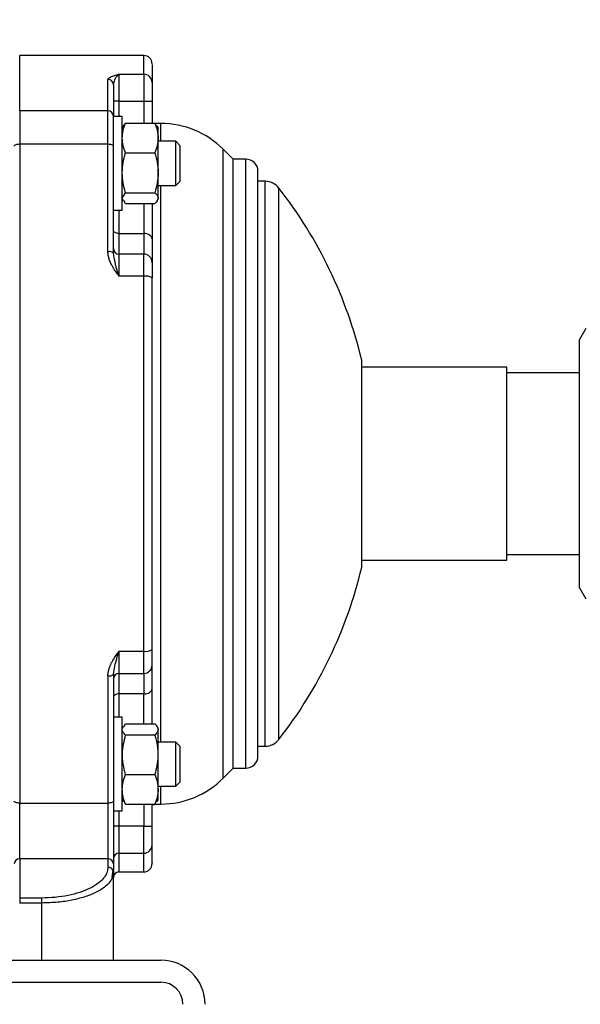
# Model space of a CAD drawing. Units: millimetres. Extents: x 17248 to 20028, y -684 to 1957.
# Drawn here: x 19512 to 19613, y -409 to -231 of the extents above; entities that cross this region are included whole.
import ezdxf

# ---------------------------------------------------------------- set-up
doc = ezdxf.new("R2010")
doc.units = ezdxf.units.MM
doc.layers.add('Dimensions', color=1, linetype='Continuous')
doc.styles.get("Standard").update_dxf_attribs({"font": 'arial.ttf'})
doc.dimstyles.get("Standard").update_dxf_attribs({"dimtxt": 0.18, "dimasz": 40, "dimexe": 0.18, "dimexo": 0.0625, "dimgap": 0.09, "dimtad": 0, "dimdec": 0, "dimzin": 0, "dimdsep": 46, "dimtxsty": 'Standard', "dimblk": 'ARCHTICK', "dimcen": 0.09, "dimadec": 0, "dimazin": 0, "dimtfac": 1, "dimtdec": 4, "dimtofl": 0, "dimtmove": 0, "dimatfit": 3, "dimfxl": 1, "dimtolj": 1, "dimtzin": 0, "dimarcsym": 0})

# ---------------------------------------------------------------- blocks, each defined once
blk = doc.blocks.new('_ArchTick')
at = {"color": 0, "linetype": 'ByBlock', "const_width": 0.15}
blk.add_lwpolyline([(-0.5, -0.5), (0.5, 0.5)], dxfattribs=at)
blk = doc.blocks.new('*D523')
at = {"layer": 'Defpoints', "color": 0}
for p in [(19599.2, -24.63), (19588.85, -516.14), (19890.25, -516.14)]:
    blk.add_point(p, dxfattribs=at)
at = {"layer": 'Dimensions', "color": 0, "lineweight": -2}
for p, q in [((19599.26, -24.63), (19890.43, -24.63)), ((19890.25, -24.63), (19890.25, -247.94)), ((19890.25, -516.14), (19890.25, -292.84)), ((19588.91, -516.14), (19890.43, -516.14))]:
    blk.add_line(p, q, dxfattribs=at)
at = {"layer": 'Dimensions', "color": 0, "lineweight": -2, "xscale": 40, "yscale": 40, "zscale": 40}
for p, rotation in [((19890.25, -24.63), 90), ((19890.25, -516.14), 270)]:
    blk.add_blockref('_ArchTick', p, dxfattribs=dict(at, rotation=rotation))
at = {"layer": 'Dimensions', "color": 0, "insert": (19890.25, -270.39), "char_height": 20, "attachment_point": 5, "rotation": 90}
blk.add_mtext('\\A1;492', dxfattribs=at)

msp = doc.modelspace()

# ---------------------------------------------------------------- linework, layer by layer
at = {"color": 7, "linetype": 'Continuous', "lineweight": 25}
for p, q in [((19534.25, -237.08), (19511.75, -237.08)), ((19529.75, -240.47), (19534.25, -240.47)), ((19529.75, -240.47), (19529.75, -245.37)), ((19534.25, -240.47), (19534.25, -245.37)), ((19527.75, -247.12), (19527.75, -241.43)), ((19528.75, -242.4), (19528.82, -242.15)), ((19529.75, -245.37), (19528.75, -245.37)), ((19529.75, -245.37), (19534.25, -245.37)), ((19534.25, -245.37), (19535.75, -245.37)), ((19535.75, -245.37), (19535.75, -249.33)), ((19511.75, -247.12), (19511.75, -253.17)), ((19527.75, -247.12), (19511.75, -247.12)), ((19527.75, -253.17), (19527.75, -247.12)), ((19530.35, -248.13), (19528.75, -248.13)), ((19530.35, -265.13), (19530.35, -248.13)), ((19530.51, -249.84), (19530.35, -250.13)), ((19530.95, -249.33), (19530.52, -249.84)), ((19530.95, -249.33), (19536.25, -249.33)), ((19536.57, -249.84), (19536.25, -249.33)), ((19537.32, -249.38), (19536.28, -249.38)), ((19536.85, -250.13), (19536.65, -249.8)), ((19536.85, -252.04), (19536.85, -250.13)), ((19511.75, -253.17), (19511.75, -372.6)), ((19527.75, -253.17), (19511.75, -253.17)), ((19527.75, -272.64), (19527.75, -253.17)), ((19536.85, -258.35), (19536.85, -252.04)), ((19540.05, -252.63), (19536.85, -252.63)), ((19540.85, -253.43), (19540.05, -252.63)), ((19540.05, -260.63), (19540.05, -252.63)), ((19540.85, -259.83), (19540.85, -253.43)), ((19530.93, -254.71), (19536.26, -254.71)), ((19550.45, -255.88), (19548.63, -254.07)), ((19552.75, -255.88), (19550.45, -255.88)), ((19550.45, -366.28), (19550.45, -255.88)), ((19536.85, -262.91), (19536.85, -258.35)), ((19540.05, -260.63), (19540.85, -259.83)), ((19556.23, -259.88), (19554.95, -259.88)), ((19530.35, -262.91), (19530.92, -261.95)), ((19530.92, -261.95), (19536.27, -261.95)), ((19536.85, -260.63), (19540.05, -260.63)), ((19530.35, -263.13), (19530.51, -263.42)), ((19530.93, -263.88), (19530.62, -263.36)), ((19530.93, -263.88), (19536.27, -263.88)), ((19536.68, -263.42), (19536.85, -263.13)), ((19536.85, -263.13), (19536.85, -262.91)), ((19528.75, -265.13), (19530.35, -265.13)), ((19529.75, -269.35), (19529.75, -273.08)), ((19529.75, -269.35), (19534.25, -269.35)), ((19534.25, -269.35), (19534.25, -273.08)), ((19528.83, -273.31), (19528.75, -272.87)), ((19529.75, -273.08), (19529.75, -277.09)), ((19534.25, -273.08), (19529.75, -273.08)), ((19534.25, -277.09), (19534.25, -273.08)), ((19534.25, -277.09), (19529.75, -277.09)), ((19534.25, -345.07), (19534.25, -277.09)), ((19614.4, -286.58), (19613.24, -288.58)), ((19600.05, -293.58), (19573.75, -293.58)), ((19600.05, -328.58), (19600.05, -293.58)), ((19613.25, -294.63), (19600.05, -294.63)), ((19600.05, -327.53), (19613.25, -327.53)), ((19573.75, -328.58), (19600.05, -328.58)), ((19613.24, -333.58), (19614.4, -335.58)), ((19529.75, -345.07), (19534.25, -345.07)), ((19529.75, -345.07), (19529.75, -349.08)), ((19534.25, -349.08), (19534.25, -345.07)), ((19527.75, -349.52), (19527.75, -372.6)), ((19528.75, -349.29), (19528.83, -348.85)), ((19529.75, -349.08), (19534.25, -349.08)), ((19529.75, -349.08), (19529.75, -352.81)), ((19534.25, -349.08), (19534.25, -352.81)), ((19534.25, -352.81), (19529.75, -352.81)), ((19530.35, -357.03), (19528.75, -357.03)), ((19530.35, -374.03), (19530.35, -357.03)), ((19530.52, -358.73), (19530.35, -359.03)), ((19530.62, -358.79), (19530.93, -358.26)), ((19530.93, -358.26), (19536.26, -358.26)), ((19536.85, -359.03), (19536.67, -358.73)), ((19536.25, -360.26), (19530.94, -360.26)), ((19536.85, -359.26), (19536.85, -359.03)), ((19536.85, -370.12), (19536.85, -359.26)), ((19540.05, -361.53), (19536.85, -361.53)), ((19540.85, -362.33), (19540.05, -361.53)), ((19540.05, -369.53), (19540.05, -361.53)), ((19540.85, -368.73), (19540.85, -362.33)), ((19554.95, -362.28), (19556.23, -362.28)), ((19530.95, -367.42), (19536.25, -367.42)), ((19548.63, -368.09), (19550.45, -366.28)), ((19550.45, -366.28), (19552.75, -366.28)), ((19540.05, -369.53), (19540.85, -368.73)), ((19536.85, -369.53), (19540.05, -369.53)), ((19536.85, -372.03), (19536.85, -370.12)), ((19511.75, -372.6), (19527.75, -372.6)), ((19511.75, -382.72), (19511.75, -372.6)), ((19527.75, -372.6), (19527.75, -382.72)), ((19530.35, -372.03), (19530.52, -372.33)), ((19530.62, -372.27), (19530.93, -372.79)), ((19530.93, -372.79), (19536.26, -372.79)), ((19535.75, -376.79), (19535.75, -372.79)), ((19535.75, -372.83), (19536.25, -372.83)), ((19536.26, -372.79), (19536.57, -372.27)), ((19536.27, -372.78), (19537.32, -372.78)), ((19536.67, -372.33), (19536.85, -372.03)), ((19528.75, -374.03), (19530.35, -374.03)), ((19529.75, -376.79), (19528.75, -376.79)), ((19529.75, -376.79), (19529.75, -381.69)), ((19534.25, -376.79), (19529.75, -376.79)), ((19534.25, -381.69), (19534.25, -376.79)), ((19534.25, -376.79), (19535.75, -376.79)), ((19529.75, -381.69), (19534.25, -381.69)), ((19527.75, -382.72), (19511.75, -382.72)), ((19511.75, -382.72), (19511.75, -389.81)), ((19527.75, -382.72), (19527.75, -384.22)), ((19528.75, -383.62), (19528.75, -385.12)), ((19528.54, -386.02), (19528.68, -384.79)), ((19528.75, -401.08), (19528.75, -385.12)), ((19529.75, -385.08), (19534.25, -385.08)), ((19511.75, -389.81), (19511.75, -390.72)), ((19515.75, -389.81), (19511.75, -389.81)), ((19515.75, -390.72), (19511.75, -390.72)), ((19515.75, -390.72), (19515.75, -389.81)), ((19515.75, -401.08), (19515.75, -390.72)), ((19052.35, -401.08), (19537.35, -401.08)), ((19052.35, -405.08), (19537.35, -405.08))]:
    msp.add_line(p, q, dxfattribs=at)
at = {"color": 8, "linetype": 'Continuous', "lineweight": 25}
for p, q in [((19511.75, -247.12), (19511.75, -237.08)), ((19534.25, -240.47), (19534.25, -237.08)), ((19529.75, -245.37), (19529.75, -248.13)), ((19534.25, -245.37), (19534.25, -249.33)), ((19537.32, -252.63), (19537.32, -249.38)), ((19548.63, -368.09), (19548.63, -254.07)), ((19552.75, -366.28), (19552.75, -255.88)), ((19556.23, -362.28), (19556.23, -259.88)), ((19537.32, -361.53), (19537.32, -260.63)), ((19558.75, -361.05), (19558.75, -261.11)), ((19534.25, -263.88), (19534.25, -269.35)), ((19529.75, -265.13), (19529.75, -269.35)), ((19529.75, -352.81), (19529.75, -357.03)), ((19534.25, -358.26), (19534.25, -352.81)), ((19537.32, -372.78), (19537.32, -369.53)), ((19534.25, -372.79), (19534.25, -376.79)), ((19529.75, -374.03), (19529.75, -376.79)), ((19529.75, -381.69), (19529.75, -385.08)), ((19534.25, -385.08), (19534.25, -381.69))]:
    msp.add_line(p, q, dxfattribs=at)
at = {"color": 7, "linetype": 'Continuous', "lineweight": 25, "flags": 128}
for points in [[(19511.75, -253.17), (19511.55, -253.18), (19511.36, -253.2), (19511.19, -253.23), (19511.04, -253.27), (19510.91, -253.32), (19510.82, -253.38), (19510.77, -253.44), (19510.75, -253.51)], [(19528.75, -253.51), (19528.73, -253.44), (19528.67, -253.38), (19528.58, -253.32), (19528.45, -253.27), (19528.3, -253.23), (19528.13, -253.2), (19527.94, -253.18), (19527.75, -253.17)], [(19529.75, -269.35), (19529.55, -269.34), (19529.36, -269.31), (19529.19, -269.25), (19529.04, -269.17), (19528.91, -269.08), (19528.82, -268.97), (19528.77, -268.85), (19528.75, -268.73)], [(19535.75, -270.3), (19535.72, -270.11), (19535.63, -269.94), (19535.49, -269.77), (19535.31, -269.63), (19535.08, -269.51), (19534.82, -269.43), (19534.54, -269.37), (19534.25, -269.35)], [(19529.75, -352.81), (19529.55, -352.82), (19529.36, -352.85), (19529.19, -352.91), (19529.04, -352.99), (19528.91, -353.08), (19528.82, -353.19), (19528.77, -353.31), (19528.75, -353.43)], [(19534.25, -352.81), (19534.54, -352.79), (19534.82, -352.73), (19535.08, -352.65), (19535.31, -352.53), (19535.49, -352.39), (19535.63, -352.22), (19535.72, -352.05), (19535.75, -351.86)], [(19511.75, -372.6), (19511.55, -372.6), (19511.36, -372.58), (19511.19, -372.54), (19511.04, -372.5), (19510.91, -372.45), (19510.82, -372.38), (19510.77, -372.32), (19510.75, -372.25)], [(19528.75, -372.25), (19528.73, -372.32), (19528.67, -372.38), (19528.58, -372.45), (19528.45, -372.5), (19528.3, -372.54), (19528.13, -372.58), (19527.94, -372.6), (19527.75, -372.6)]]:
    msp.add_lwpolyline(points, dxfattribs=at)
at = {"color": 7, "linetype": 'Continuous', "lineweight": 25}
for centre, radius, start, end in [((19534.25, -238.58), 1.5, 0, 90), ((19534.26, -241.96), 1.49, 0.5756, 90.5655), ((19527.76, -242.42), 0.988, 0.7422, 90.7251), ((19527.77, -248.09), 0.972, 1.7731, 91.6716), ((19537.32, -265.38), 16, 45, 90), ((19552.75, -258.08), 2.2, 0, 90), ((19556.23, -263.08), 3.2, 37.9799, 90), ((19494.75, -311.08), 81.2, 13.3686, 37.9799), ((19527.98, -273.93), 1.31, 54.345, 100.4609), ((19529.75, -272.08), 1, 180, 270), ((19534.25, -274.58), 1.5, 360, 90), ((19534.61, -279.21), 2.15, 57.9955, 99.6481), ((19494.75, -311.08), 81.2, 322.0201, 346.6314), ((19534.61, -342.95), 2.15, 260.3529, 302.0024), ((19534.25, -347.58), 1.5, 270, 0), ((19527.98, -348.23), 1.31, 259.5391, 305.655), ((19529.75, -350.08), 1, 90, 180), ((19556.23, -359.08), 3.2, 270, 322.0201), ((19552.75, -364.08), 2.2, 270, 0), ((19537.32, -356.78), 16, 270, 315), ((19529.74, -382.68), 0.99, 89.4358, 179.4231), ((19534.26, -380.2), 1.49, 269.4348, 359.4244), ((19511.7, -383.67), 0.957, 87.3234, 177.0487), ((19527.79, -383.67), 0.957, 2.9513, 92.6766), ((19534.25, -383.58), 1.5, 270, 0), ((19527.79, -385.17), 0.957, 2.9515, 92.6759), ((19529.75, -386.08), 1, 90, 180), ((19537.35, -409.08), 8, 0, 90), ((19537.35, -409.08), 4, 0, 90)]:
    msp.add_arc(centre, radius, start, end, dxfattribs=at)
for points, knots in [([(19535.75, -238.72), (19535.75, -238.69), (19535.75, -238.62), (19535.75, -239.6), (19535.75, -241.16), (19535.75, -241.94)], [0, 0, 0, 0, 0.200508, 0.601028, 1, 1, 1, 1]), ([(19527.75, -241.43), (19527.75, -241.42), (19527.75, -241.39), (19527.76, -241.35), (19527.79, -241.3), (19527.82, -241.26), (19527.86, -241.22), (19527.91, -241.17), (19527.97, -241.13), (19528.04, -241.08), (19528.12, -241.04), (19528.21, -240.99), (19528.31, -240.95), (19528.47, -240.88), (19528.74, -240.78), (19529.07, -240.67), (19529.41, -240.57), (19529.62, -240.51), (19529.75, -240.47)], [0, 0, 0, 0, 0.037204, 0.075036, 0.113578, 0.152913, 0.193114, 0.234253, 0.276396, 0.319603, 0.363932, 0.409435, 0.456162, 0.504156, 0.632778, 0.779731, 0.871448, 1, 1, 1, 1]), ([(19528.75, -242.4), (19528.75, -242.51), (19528.75, -242.71), (19528.75, -243.03), (19528.75, -243.35), (19528.75, -243.69), (19528.75, -244.04), (19528.75, -244.39), (19528.75, -244.76), (19528.75, -245.14), (19528.75, -245.52), (19528.75, -245.92), (19528.75, -246.33), (19528.75, -246.75), (19528.75, -247.18), (19528.75, -247.61), (19528.75, -247.91), (19528.75, -248.06)], [0, 0, 0, 0, 0.066729, 0.133432, 0.200112, 0.266773, 0.333419, 0.400056, 0.466686, 0.533314, 0.599944, 0.666581, 0.733227, 0.799888, 0.866568, 0.933271, 1, 1, 1, 1]), ([(19535.75, -241.94), (19535.75, -241.96), (19535.75, -241.98), (19535.75, -242.04), (19535.75, -242.1), (19535.75, -242.18), (19535.75, -242.26), (19535.75, -242.42), (19535.75, -242.7), (19535.75, -243.14), (19535.75, -243.66), (19535.75, -244.15), (19535.75, -244.6), (19535.75, -244.99), (19535.75, -245.24), (19535.75, -245.37)], [0, 0, 0, 0, 0.040626, 0.081008, 0.12127, 0.161539, 0.201938, 0.242594, 0.371266, 0.500046, 0.628717, 0.757497, 0.838475, 0.918974, 1, 1, 1, 1]), ([(19530.35, -252.04), (19530.35, -251.58), (19530.4, -251.12), (19530.61, -250.22), (19530.76, -249.78), (19530.95, -249.33)], [0, 0, 0, 0, 0.5, 0.5, 1, 1, 1, 1]), ([(19536.25, -249.33), (19536.43, -249.78), (19536.58, -250.22), (19536.79, -251.12), (19536.85, -251.58), (19536.85, -252.04)], [0, 0, 0, 0, 0.5, 0.5, 1, 1, 1, 1]), ([(19530.93, -254.71), (19530.75, -254.27), (19530.61, -253.83), (19530.4, -252.94), (19530.35, -252.49), (19530.35, -252.04)], [0, 0, 0, 0, 0.5, 0.5, 1, 1, 1, 1]), ([(19536.85, -252.04), (19536.85, -252.49), (19536.79, -252.94), (19536.59, -253.83), (19536.44, -254.27), (19536.26, -254.71)], [0, 0, 0, 0, 0.5, 0.5, 1, 1, 1, 1]), ([(19530.35, -258.35), (19530.35, -257.73), (19530.4, -257.11), (19530.61, -255.9), (19530.75, -255.3), (19530.93, -254.71)], [0, 0, 0, 0, 0.5, 0.5, 1, 1, 1, 1]), ([(19536.26, -254.71), (19536.44, -255.3), (19536.59, -255.9), (19536.79, -257.11), (19536.85, -257.73), (19536.85, -258.35)], [0, 0, 0, 0, 0.5, 0.5, 1, 1, 1, 1]), ([(19554.95, -364.08), (19554.95, -364.08), (19554.95, -358.5), (19554.95, -338.62), (19554.95, -325.14), (19554.95, -297.02), (19554.95, -283.54), (19554.95, -263.66), (19554.95, -258.08), (19554.95, -258.08)], [0, 0, 0, 0, 0.25, 0.25, 0.5, 0.5, 0.75, 0.75, 1, 1, 1, 1]), ([(19535.75, -263.9), (19535.75, -264.3), (19535.75, -266.23), (19535.75, -268.5), (19535.75, -270.3)], [0, 0, 0, 0, 0.207673, 1, 1, 1, 1]), ([(19535.75, -270.3), (19535.75, -270.38), (19535.75, -270.54), (19535.75, -270.78), (19535.75, -271.01), (19535.75, -271.24), (19535.75, -271.46), (19535.75, -271.67), (19535.75, -271.88), (19535.75, -272.29), (19535.75, -272.85), (19535.75, -273.48), (19535.75, -273.97), (19535.75, -274.27), (19535.75, -274.43), (19535.75, -274.52), (19535.75, -274.57), (19535.75, -274.58), (19535.75, -274.58)], [0, 0, 0, 0, 0.030941, 0.061814, 0.092641, 0.123446, 0.154253, 0.185085, 0.215965, 0.246917, 0.373439, 0.500012, 0.626533, 0.753106, 0.814914, 0.87654, 0.938173, 1, 1, 1, 1]), ([(19529.75, -277.09), (19529.63, -276.93), (19529.43, -276.64), (19529.1, -276.17), (19528.79, -275.69), (19528.5, -275.19), (19528.28, -274.76), (19528.12, -274.39), (19527.98, -274.02), (19527.88, -273.67), (19527.8, -273.32), (19527.76, -272.98), (19527.75, -272.75), (19527.75, -272.64)], [0, 0, 0, 0, 0.1217317, 0.2085276, 0.3470321, 0.4682697, 0.554865, 0.6373891, 0.7161143, 0.7913544, 0.8634686, 0.9328647, 1, 1, 1, 1]), ([(19535.75, -274.58), (19535.75, -274.58), (19535.75, -274.58), (19535.75, -274.6), (19535.75, -274.63), (19535.75, -274.66), (19535.75, -274.71), (19535.75, -274.81), (19535.75, -275.01), (19535.75, -275.36), (19535.75, -275.79), (19535.75, -276.23), (19535.75, -276.65), (19535.75, -277.01), (19535.75, -277.26), (19535.75, -277.39)], [0, 0, 0, 0, 0.040626, 0.081008, 0.12127, 0.161539, 0.201938, 0.242594, 0.371266, 0.500046, 0.628717, 0.757497, 0.838475, 0.918974, 1, 1, 1, 1]), ([(19613.25, -333.58), (19613.25, -333.58), (19613.25, -333.44), (19613.25, -332.86), (19613.25, -332.43), (19613.25, -331.3), (19613.25, -330.61), (19613.25, -328.97), (19613.25, -328.03), (19613.25, -325.95), (19613.25, -324.8), (19613.25, -322.36), (19613.25, -321.05), (19613.25, -318.33), (19613.25, -316.91), (19613.25, -314.03), (19613.25, -312.55), (19613.25, -309.61), (19613.25, -308.13), (19613.25, -305.25), (19613.25, -303.83), (19613.25, -301.11), (19613.25, -299.8), (19613.25, -297.36), (19613.25, -296.21), (19613.25, -294.13), (19613.25, -293.19), (19613.25, -291.55), (19613.25, -290.86), (19613.25, -289.73), (19613.25, -289.3), (19613.25, -288.73), (19613.25, -288.58), (19613.25, -288.58)], [0, 0, 0, 0, 0.0625, 0.0625, 0.125, 0.125, 0.1875, 0.1875, 0.25, 0.25, 0.3125, 0.3125, 0.375, 0.375, 0.4375, 0.4375, 0.5, 0.5, 0.5625, 0.5625, 0.625, 0.625, 0.6875, 0.6875, 0.75, 0.75, 0.8125, 0.8125, 0.875, 0.875, 0.9375, 0.9375, 1, 1, 1, 1]), ([(19573.75, -329.85), (19573.75, -329.8), (19573.75, -329.7), (19573.75, -328.88), (19573.75, -327.59), (19573.75, -325.83), (19573.75, -323.63), (19573.75, -321.1), (19573.75, -318.27), (19573.75, -315.25), (19573.75, -312.09), (19573.75, -308.93), (19573.75, -305.8), (19573.75, -302.84), (19573.75, -300.1), (19573.75, -297.69), (19573.75, -295.64), (19573.75, -294.05), (19573.75, -292.91), (19573.75, -292.44), (19573.75, -292.25), (19573.75, -292.31), (19573.75, -292.31)], [0, 0, 0, 0, 0.0529231, 0.1073809, 0.1603042, 0.2147622, 0.2676854, 0.3221432, 0.3750664, 0.4295245, 0.4824475, 0.5369056, 0.5898286, 0.6442865, 0.6972099, 0.7516677, 0.8045912, 0.8590487, 0.9119722, 0.9664299, 0.9999609, 1, 1, 1, 1]), ([(19527.75, -349.52), (19527.75, -349.46), (19527.75, -349.33), (19527.76, -349.15), (19527.79, -348.96), (19527.82, -348.77), (19527.86, -348.57), (19527.91, -348.38), (19527.97, -348.18), (19528.04, -347.98), (19528.12, -347.77), (19528.21, -347.56), (19528.31, -347.35), (19528.47, -347.02), (19528.74, -346.56), (19529.07, -346.04), (19529.41, -345.54), (19529.62, -345.24), (19529.75, -345.07)], [0, 0, 0, 0, 0.03718, 0.074986, 0.113503, 0.152809, 0.192982, 0.23409, 0.2762, 0.319373, 0.363666, 0.409132, 0.455818, 0.50377, 0.632472, 0.779507, 0.871319, 1, 1, 1, 1]), ([(19535.75, -347.58), (19535.75, -347.58), (19535.75, -347.3), (19535.75, -346.28), (19535.75, -345.56), (19535.75, -344.77)], [0, 0, 0, 0, 0.5, 0.5, 1, 1, 1, 1]), ([(19528.75, -349.29), (19528.75, -349.73), (19528.75, -350.6), (19528.75, -351.89), (19528.75, -353.19), (19528.75, -354.48), (19528.75, -355.77), (19528.75, -357.06), (19528.75, -358.34), (19528.75, -359.62), (19528.75, -360.89), (19528.75, -362.17), (19528.75, -363.44), (19528.75, -364.71), (19528.75, -365.97), (19528.75, -367.23), (19528.75, -368.49), (19528.75, -369.75), (19528.75, -371), (19528.75, -371.83), (19528.75, -372.25)], [0, 0, 0, 0, 0.055632, 0.111238, 0.166819, 0.22238, 0.277925, 0.333455, 0.388976, 0.44449, 0.5, 0.55551, 0.611024, 0.666545, 0.722075, 0.77762, 0.833181, 0.888762, 0.944368, 1, 1, 1, 1]), ([(19535.75, -358.28), (19535.75, -357.87), (19535.75, -355.93), (19535.75, -353.66), (19535.75, -351.86)], [0, 0, 0, 0, 0.209894, 1, 1, 1, 1]), ([(19536.26, -358.26), (19536.44, -358.42), (19536.59, -358.59), (19536.79, -358.92), (19536.85, -359.09), (19536.85, -359.26)], [0, 0, 0, 0, 0.5, 0.5, 1, 1, 1, 1]), ([(19530.94, -360.26), (19530.76, -360.1), (19530.61, -359.93), (19530.4, -359.6), (19530.35, -359.43), (19530.35, -359.26)], [0, 0, 0, 0, 0.5, 0.5, 1, 1, 1, 1]), ([(19530.95, -367.42), (19530.78, -366.79), (19530.45, -365.51), (19530.28, -363.07), (19530.69, -361.34), (19530.94, -360.26)], [0, 0, 0, 0, 0.269529, 0.544969, 1, 1, 1, 1]), ([(19536.85, -359.26), (19536.85, -359.43), (19536.79, -359.6), (19536.58, -359.93), (19536.43, -360.1), (19536.25, -360.26)], [0, 0, 0, 0, 0.5, 0.5, 1, 1, 1, 1]), ([(19536.25, -360.26), (19536.42, -360.89), (19536.75, -362.17), (19536.91, -364.61), (19536.5, -366.34), (19536.25, -367.42)], [0, 0, 0, 0, 0.269116, 0.544154, 1, 1, 1, 1]), ([(19530.35, -370.12), (19530.38, -369.67), (19530.44, -368.75), (19530.78, -367.87), (19530.95, -367.42)], [0, 0, 0, 0, 0.49435, 1, 1, 1, 1]), ([(19536.25, -367.42), (19536.41, -367.86), (19536.75, -368.75), (19536.81, -369.66), (19536.85, -370.12)], [0, 0, 0, 0, 0.4953578, 1, 1, 1, 1]), ([(19530.93, -372.79), (19530.75, -372.36), (19530.61, -371.92), (19530.4, -371.03), (19530.35, -370.58), (19530.35, -370.12)], [0, 0, 0, 0, 0.5, 0.5, 1, 1, 1, 1]), ([(19536.85, -370.12), (19536.85, -370.58), (19536.79, -371.03), (19536.59, -371.92), (19536.44, -372.36), (19536.26, -372.79)], [0, 0, 0, 0, 0.5, 0.5, 1, 1, 1, 1]), ([(19528.75, -372.25), (19528.75, -372.33), (19528.75, -372.49), (19528.75, -372.74), (19528.75, -373), (19528.75, -373.25), (19528.75, -373.51), (19528.75, -373.95), (19528.75, -374.59), (19528.75, -375.44), (19528.75, -376.29), (19528.75, -377.45), (19528.75, -378.86), (19528.75, -380.17), (19528.75, -381.11), (19528.75, -381.75), (19528.75, -382.33), (19528.75, -382.78), (19528.75, -383.13), (19528.75, -383.39), (19528.75, -383.55), (19528.75, -383.62)], [0, 0, 0, 0, 0.019575, 0.039118, 0.058647, 0.078177, 0.097727, 0.117312, 0.179134, 0.240994, 0.30515, 0.369344, 0.500006, 0.630668, 0.694824, 0.759019, 0.82084, 0.8827, 0.921814, 0.960869, 1, 1, 1, 1]), ([(19535.75, -380.22), (19535.75, -380.06), (19535.75, -379.63), (19535.75, -378.38), (19535.75, -377.6), (19535.75, -376.79)], [0, 0, 0, 0, 0.5, 0.5, 1, 1, 1, 1]), ([(19535.75, -383.44), (19535.75, -383.47), (19535.75, -383.54), (19535.75, -382.56), (19535.75, -381), (19535.75, -380.22)], [0, 0, 0, 0, 0.200523, 0.601032, 1, 1, 1, 1]), ([(19527.75, -384.22), (19527.75, -384.92), (19527.46, -385.62), (19526.34, -386.93), (19525.51, -387.55), (19523.88, -388.34), (19523.28, -388.59), (19521.98, -389.01), (19521.27, -389.2), (19519.78, -389.5), (19519, -389.61), (19517.39, -389.77), (19516.57, -389.81), (19515.75, -389.81)], [0, 0, 0, 0, 0.25, 0.25, 0.5, 0.5, 0.625, 0.625, 0.75, 0.75, 0.875, 0.875, 1, 1, 1, 1]), ([(19528.75, -385.12), (19528.74, -385.36), (19528.72, -385.66), (19528.59, -385.95), (19528.57, -386.01)], [0, 0, 0, 0, 0.793333, 1, 1, 1, 1])]:
    msp.add_open_spline(points, degree=3, knots=knots, dxfattribs=at)
at = {"color": 8, "linetype": 'Continuous', "lineweight": 25}
for points, knots in [([(19528.82, -242.15), (19528.89, -241.85), (19529.02, -241.31), (19529.41, -240.76), (19529.64, -240.56), (19529.75, -240.47)], [0, 0, 0, 0, 0.397401, 0.725781, 1, 1, 1, 1]), ([(19529.75, -277.09), (19529.51, -276.34), (19529.1, -275.02), (19528.91, -273.82), (19528.83, -273.31)], [0, 0, 0, 0, 0.570154, 1, 1, 1, 1]), ([(19528.83, -348.85), (19528.89, -348.37), (19529.02, -347.5), (19529.41, -346.24), (19529.64, -345.43), (19529.75, -345.07)], [0, 0, 0, 0, 0.395686, 0.724924, 1, 1, 1, 1]), ([(19528.57, -386.01), (19528.52, -386.13), (19528.41, -386.44), (19528.02, -387), (19527.38, -387.66), (19526.5, -388.29), (19525.53, -388.83), (19524.51, -389.27), (19523.47, -389.63), (19522.38, -389.94), (19521.21, -390.21), (19519.97, -390.42), (19518.17, -390.65), (19516.74, -390.69), (19515.75, -390.72)], [0, 0, 0, 0, 0.049863, 0.124792, 0.231028, 0.327106, 0.412452, 0.493339, 0.563527, 0.631456, 0.704061, 0.775167, 0.844887, 1, 1, 1, 1])]:
    msp.add_open_spline(points, degree=3, knots=knots, dxfattribs=at)
at = {"color": 7, "linetype": 'Continuous', "lineweight": 25}
for points in [[(19528.75, -253.51), (19528.75, -250.97), (19528.75, -248.97), (19528.75, -248.06)], [(19528.75, -272.87), (19528.75, -266.3), (19528.75, -259.85), (19528.75, -253.51)], [(19530.92, -261.95), (19530.57, -260.77), (19530.35, -259.58), (19530.35, -258.35)], [(19536.85, -258.35), (19536.85, -259.58), (19536.62, -260.77), (19536.27, -261.95)], [(19536.27, -261.95), (19536.62, -262.26), (19536.85, -262.58), (19536.85, -262.91)], [(19536.85, -262.91), (19536.85, -263.24), (19536.62, -263.57), (19536.27, -263.88)], [(19535.75, -344.77), (19535.75, -322.53), (19535.75, -299.63), (19535.75, -277.39)], [(19535.75, -351.86), (19535.75, -349.16), (19535.75, -347.58), (19535.75, -347.58)]]:
    msp.add_open_spline(points, degree=3, dxfattribs=at)

# ---------------------------------------------------------------- dimensions: what is measured, and where the dimension line sits
at = {"layer": 'Dimensions'}
dim = msp.add_linear_dim(base=(19890.25, -516.14), p1=(19599.2, -24.63), p2=(19588.85, -516.14), angle=90, dimstyle='Standard', override={"dimtxt": 20}, dxfattribs=at)
dim.commit()
dim.dimension.update_dxf_attribs({"geometry": '*D523', "text_midpoint": (19890.25, -270.39), "dimtype": 160})

doc.saveas('drawing.dxf')
